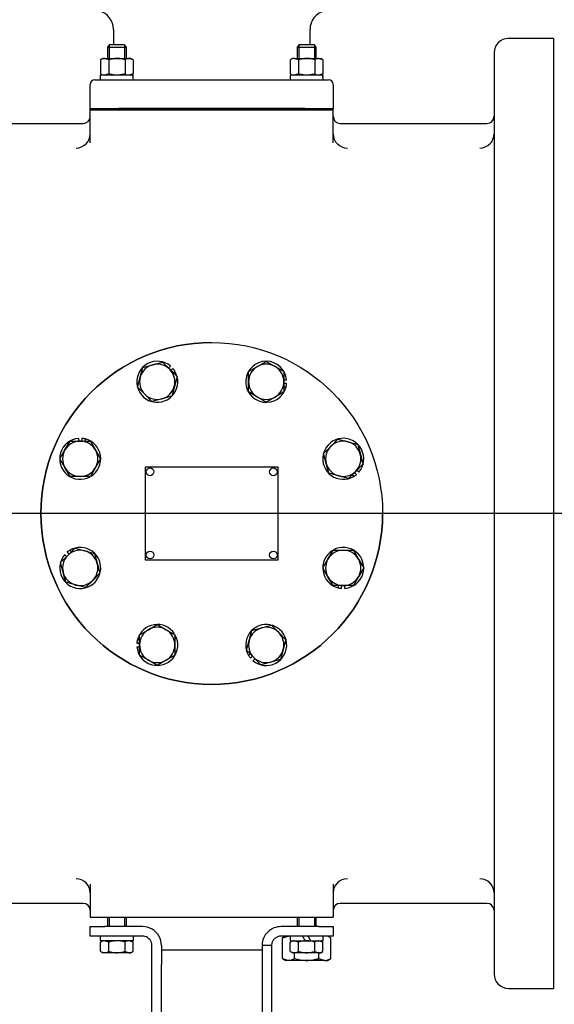
# Paper-space layout 'Layout1' of a CAD drawing. Units: inches. Extents: x 0 to 17, y 0 to 11.
# Drawn here: x 8.5 to 9.1, y 4.4 to 5.4 of the extents above; entities that cross this region are included whole.
import ezdxf
from ezdxf import colors
from ezdxf.entities.mleader import LeaderData, LeaderLine
from ezdxf.enums import TextEntityAlignment as Align
from ezdxf.lldxf.tags import DXFTag
from ezdxf.math import Vec2, Vec3

# ---------------------------------------------------------------- set-up
doc = ezdxf.new("R2010")
doc.units = ezdxf.units.IN
doc.header["$MEASUREMENT"] = 0
for name, color, linetype in [('25113034', 7, 'Continuous'), ('31261002', 7, 'Continuous'), ('33618009_1', 7, 'Continuous'), ('34325052_1', 7, 'Continuous'), ('34325053_2', 7, 'Continuous'), ('38343020', 7, 'Continuous'), ('38642624', 7, 'Continuous'), ('38687053', 7, 'Continuous'), ('38816141', 7, 'Continuous'), ('B0805_15991', 7, 'Continuous'), ('B1007_15991', 7, 'Continuous'), ('BM^04_03_17000', 7, 'Continuous'), ('C0809_15991', 7, 'Continuous'), ('D08_15991', 7, 'Continuous'), ('D12_15990', 7, 'Continuous'), ('Default', 7, 'Continuous'), ('J08_15991', 7, 'Continuous'), ('J10_15991', 7, 'Continuous')]:
    doc.layers.add(name, color=color, linetype=linetype)
doc.styles.add('SEACAD_Arial', font='arial.ttf')
tags = doc.linetypes.add('CENTER2', pattern=[1.125, 0.75, -0.125, 0.125, -0.125]).pattern_tags.tags
tags[10:11] = [DXFTag(74, 4), DXFTag(75, 0), DXFTag(340, '0'), DXFTag(46, 0.0), DXFTag(50, 0.0), DXFTag(44, 0.0), DXFTag(45, 0.0)]
tags[8:9] = [DXFTag(74, 4), DXFTag(75, 0), DXFTag(340, '0'), DXFTag(46, 0.0), DXFTag(50, 0.0), DXFTag(44, 0.0), DXFTag(45, 0.0)]
tags[6:7] = [DXFTag(74, 4), DXFTag(75, 0), DXFTag(340, '0'), DXFTag(46, 0.0), DXFTag(50, 0.0), DXFTag(44, 0.0), DXFTag(45, 0.0)]
tags[4:5] = [DXFTag(74, 4), DXFTag(75, 0), DXFTag(340, '0'), DXFTag(46, 0.0), DXFTag(50, 0.0), DXFTag(44, 0.0), DXFTag(45, 0.0)]
doc.dimstyles.new('Outline', dxfattribs={"dimtxt": 0.125, "dimasz": 0.25, "dimexe": 0.0625, "dimexo": 0.0625, "dimgap": 0.03125, "dimtad": 0, "dimtih": 1, "dimtoh": 1, "dimlfac": 25, "dimzin": 4, "dimdsep": 46, "dimtxsty": 'SEACAD_Arial', "dimblk1": '_SE_FILLED', "dimblk2": '_SE_FILLED', "dimsah": 1, "dimcen": 0.0625, "dimadec": 0, "dimazin": 0, "dimtfac": 1, "dimtdec": 1, "dimtofl": 0, "dimtmove": 0, "dimatfit": 3, "dimfxl": 1, "dimtolj": 1, "dimtzin": 4, "dimarcsym": 0})

# ---------------------------------------------------------------- blocks, each defined once
blk = doc.blocks.new('SE1')
at = {"layer": '25113034', "color": 7, "linetype": 'Continuous'}
blk.add_arc((8.7188, 4.9289), 0.18, 90, 0, dxfattribs=at)
at = {"layer": '31261002', "color": 7, "linetype": 'Continuous'}
blk.add_circle((8.7188, 4.9289), 0.18, dxfattribs=at)
at = {"layer": '33618009_1', "color": 7, "linetype": 'Continuous'}
blk.add_line((8.7718, 4.4691), (8.6658, 4.4691), dxfattribs=at)
at = {"layer": '34325052_1', "color": 7, "linetype": 'Continuous'}
for p, q in [((8.5908, 4.4839), (8.5908, 4.4939)), ((8.5908, 4.4939), (8.606, 4.4939)), ((8.6458, 4.4939), (8.606, 4.4939)), ((8.606, 4.4839), (8.5908, 4.4839)), ((8.6458, 4.4839), (8.606, 4.4839)), ((8.6558, 4.4541), (8.6558, 4.4739)), ((8.6658, 4.4739), (8.6658, 4.4541)), ((8.6558, 4.3208), (8.6558, 4.4541)), ((8.6658, 4.3208), (8.6658, 4.4541))]:
    blk.add_line(p, q, dxfattribs=at)
for radius, start, end in [(0.02, 28.8372, 90), (0.01, 74.7193, 90), (0.01, 0, 74.7193), (0.02, 0, 28.8372)]:
    blk.add_arc((8.6458, 4.4739), radius, start, end, dxfattribs=at)
at = {"layer": '34325053_2', "color": 7, "linetype": 'Continuous'}
for p, q in [((8.8318, 4.4939), (8.7918, 4.4939)), ((8.8318, 4.4939), (8.8468, 4.4939)), ((8.8468, 4.4939), (8.8468, 4.4839)), ((8.8318, 4.4839), (8.7918, 4.4839)), ((8.8468, 4.4839), (8.8318, 4.4839)), ((8.7818, 4.4739), (8.7718, 4.4739)), ((8.7718, 4.4739), (8.7718, 4.4642)), ((8.7818, 4.4739), (8.7818, 4.4642)), ((8.7718, 4.4642), (8.7718, 4.3451)), ((8.7818, 4.4642), (8.7818, 4.3417))]:
    blk.add_line(p, q, dxfattribs=at)
for radius, start, end in [(0.02, 111.8091, 180), (0.02, 90, 111.8091), (0.01, 111.8091, 180), (0.01, 90, 111.8091)]:
    blk.add_arc((8.7918, 4.4739), radius, start, end, dxfattribs=at)
at = {"layer": '38343020', "color": 7, "linetype": 'Continuous'}
for p, q in [((8.6152, 5.4385), (8.6152, 5.4226)), ((8.8224, 5.4226), (8.8224, 5.4385)), ((8.5908, 5.3554), (8.5908, 5.3806)), ((8.5956, 5.3854), (8.6208, 5.3854)), ((8.6208, 5.3854), (8.8168, 5.3854)), ((8.8168, 5.3854), (8.842, 5.3854)), ((8.8468, 5.3806), (8.8468, 5.3554)), ((8.8168, 5.3554), (8.6208, 5.3554))]:
    blk.add_line(p, q, dxfattribs=at)
for centre, radius, start, end in [((8.5952, 5.4385), 0.02, 0, 75), ((8.8424, 5.4385), 0.02, 105, 180), ((8.5956, 5.3806), 0.0048, 90, 180), ((8.842, 5.3806), 0.0048, 0, 90)]:
    blk.add_arc(centre, radius, start, end, dxfattribs=at)
at = {"layer": '38642624', "color": 7, "linetype": 'Continuous'}
for p, q in [((9.0788, 5.4289), (9.0313, 5.4289)), ((9.0788, 5.4289), (9.0788, 4.4289)), ((9.0163, 5.4139), (9.0163, 4.4439)), ((8.5908, 5.3191), (8.5908, 5.3539)), ((8.6308, 5.3539), (8.8068, 5.3539)), ((8.8468, 5.3191), (8.8468, 5.3539)), ((8.4725, 5.3395), (8.5833, 5.3395)), ((8.8543, 5.3395), (9.0088, 5.3395)), ((8.5908, 4.5387), (8.5908, 4.5039)), ((8.8468, 4.5387), (8.8468, 4.5039)), ((8.5833, 4.5183), (8.4725, 4.5183)), ((9.0088, 4.5183), (8.8543, 4.5183)), ((8.5908, 4.5039), (8.6308, 4.5039)), ((8.6308, 4.5039), (8.8068, 4.5039)), ((8.8068, 4.5039), (8.8468, 4.5039)), ((9.0313, 4.4289), (9.0788, 4.4289))]:
    blk.add_line(p, q, dxfattribs=at)
for centre, radius, start, end in [((9.0313, 5.4139), 0.015, 90, 180), ((8.5833, 5.347), 0.0075, 270, 0), ((8.8543, 5.347), 0.0075, 180, 270), ((9.0088, 5.347), 0.0075, 270, 0), ((8.5758, 5.3286), 0.015, 269.9996, 359.9999), ((8.8618, 5.3286), 0.015, 180, 270.0005), ((9.0013, 5.3286), 0.015, 269.9996, 359.9999), ((8.5758, 4.5293), 0.015, 0, 90.0005), ((8.8618, 4.5293), 0.015, 89.9996, 179.9999), ((9.0013, 4.5293), 0.015, 0, 90.0005), ((8.5833, 4.5108), 0.0075, 0, 90), ((8.8543, 4.5108), 0.0075, 90, 180), ((9.0088, 4.5108), 0.0075, 0, 90), ((9.0313, 4.4439), 0.015, 180, 270)]:
    blk.add_arc(centre, radius, start, end, dxfattribs=at)
at = {"layer": '38687053', "color": 7, "linetype": 'Continuous'}
for p, q in [((8.5908, 5.3554), (8.6188, 5.3554)), ((8.5908, 5.3539), (8.5908, 5.3554)), ((8.5908, 5.3539), (8.6188, 5.3539)), ((8.6188, 5.3554), (8.8188, 5.3554)), ((8.6188, 5.3539), (8.8188, 5.3539)), ((8.8188, 5.3554), (8.8468, 5.3554)), ((8.8188, 5.3539), (8.8468, 5.3539)), ((8.8468, 5.3539), (8.8468, 5.3554))]:
    blk.add_line(p, q, dxfattribs=at)
at = {"layer": '38816141', "color": 7, "linetype": 'Continuous'}
for p, q in [((8.6488, 4.9777), (8.6488, 4.8801)), ((8.7888, 4.9777), (8.6488, 4.9777)), ((8.7888, 4.8801), (8.7888, 4.9777)), ((8.6488, 4.8801), (8.7888, 4.8801))]:
    blk.add_line(p, q, dxfattribs=at)
at = {"layer": 'B0805_15991', "color": 7, "linetype": 'Continuous'}
for p, q in [((8.6088, 4.5039), (8.6088, 4.4939)), ((8.6106, 4.5039), (8.6106, 4.4939)), ((8.627, 4.5039), (8.627, 4.4939)), ((8.6288, 4.4939), (8.6288, 4.5039)), ((8.8088, 4.5039), (8.8088, 4.4939)), ((8.8106, 4.5039), (8.8106, 4.4939)), ((8.827, 4.5039), (8.827, 4.4939)), ((8.8288, 4.4939), (8.8288, 4.5039)), ((8.6039, 4.4789), (8.6016, 4.4776)), ((8.6102, 4.4776), (8.6059, 4.4789)), ((8.636, 4.4776), (8.6317, 4.4789)), ((8.636, 4.4776), (8.6337, 4.4789)), ((8.8039, 4.4789), (8.8016, 4.4776)), ((8.8102, 4.4776), (8.8059, 4.4789)), ((8.8174, 4.4789), (8.8188, 4.4789)), ((8.8188, 4.4789), (8.8231, 4.4789)), ((8.836, 4.4776), (8.8317, 4.4789)), ((8.836, 4.4776), (8.8337, 4.4789)), ((8.6016, 4.4678), (8.6016, 4.4776)), ((8.6102, 4.4678), (8.6102, 4.4776)), ((8.6274, 4.4678), (8.6274, 4.4776)), ((8.636, 4.4678), (8.636, 4.4776)), ((8.8016, 4.4678), (8.8016, 4.4776)), ((8.8102, 4.4678), (8.8102, 4.4776)), ((8.8274, 4.4678), (8.8274, 4.4776)), ((8.836, 4.4678), (8.836, 4.4776)), ((8.6016, 4.4678), (8.6059, 4.4664)), ((8.6016, 4.4678), (8.6039, 4.4664)), ((8.6059, 4.4664), (8.6039, 4.4664)), ((8.6188, 4.4664), (8.6059, 4.4664)), ((8.6317, 4.4664), (8.6188, 4.4664)), ((8.6274, 4.4678), (8.6317, 4.4664)), ((8.6317, 4.4664), (8.6337, 4.4664)), ((8.6337, 4.4664), (8.636, 4.4678)), ((8.8016, 4.4678), (8.8059, 4.4664)), ((8.8016, 4.4678), (8.8039, 4.4664)), ((8.8059, 4.4664), (8.8039, 4.4664)), ((8.8188, 4.4664), (8.8059, 4.4664)), ((8.8317, 4.4664), (8.8188, 4.4664)), ((8.8274, 4.4678), (8.8317, 4.4664)), ((8.8317, 4.4664), (8.8337, 4.4664)), ((8.8337, 4.4664), (8.836, 4.4678))]:
    blk.add_line(p, q, dxfattribs=at)
for centre, start, end in [((8.6062, 4.4706), 91.6642, 122.72), ((8.6319, 4.4706), 91.6642, 122.72), ((8.8062, 4.4706), 91.6642, 122.72), ((8.8319, 4.4706), 91.6642, 122.72), ((8.6057, 4.4748), 271.6642, 302.72), ((8.6314, 4.4748), 271.6642, 302.72), ((8.8057, 4.4748), 271.6642, 302.72), ((8.8314, 4.4748), 271.6642, 302.72)]:
    blk.add_arc(centre, 0.00839, start, end, dxfattribs=at)
for points, knots in [([(8.6188, 4.4789), (8.6174, 4.4789), (8.6159, 4.4788), (8.6131, 4.4784), (8.6116, 4.478), (8.6102, 4.4776)], [0, 0, 0, 0, 0.5, 0.5, 1, 1, 1, 1]), ([(8.6274, 4.4776), (8.626, 4.478), (8.6246, 4.4784), (8.6224, 4.4787), (8.6217, 4.4788), (8.6203, 4.4789), (8.6195, 4.4789), (8.6188, 4.4789)], [0, 0, 0, 0, 0.5, 0.5, 0.75, 0.75, 1, 1, 1, 1]), ([(8.8188, 4.4789), (8.8181, 4.4789), (8.8174, 4.4789), (8.8159, 4.4788), (8.8152, 4.4787), (8.813, 4.4784), (8.8116, 4.478), (8.8102, 4.4776)], [0, 0, 0, 0, 0.25, 0.25, 0.5, 0.5, 1, 1, 1, 1]), ([(8.8274, 4.4776), (8.826, 4.478), (8.8246, 4.4784), (8.8217, 4.4788), (8.8203, 4.4789), (8.8188, 4.4789)], [0, 0, 0, 0, 0.5, 0.5, 1, 1, 1, 1]), ([(8.6102, 4.4678), (8.6116, 4.4674), (8.6131, 4.467), (8.6159, 4.4666), (8.6174, 4.4664), (8.6188, 4.4664)], [0, 0, 0, 0, 0.5, 0.5, 1, 1, 1, 1]), ([(8.6188, 4.4664), (8.6195, 4.4664), (8.6203, 4.4665), (8.6217, 4.4666), (8.6224, 4.4667), (8.6246, 4.467), (8.626, 4.4674), (8.6274, 4.4678)], [0, 0, 0, 0, 0.25, 0.25, 0.5, 0.5, 1, 1, 1, 1]), ([(8.8102, 4.4678), (8.8116, 4.4674), (8.813, 4.467), (8.8152, 4.4667), (8.8159, 4.4666), (8.8174, 4.4665), (8.8181, 4.4664), (8.8188, 4.4664)], [0, 0, 0, 0, 0.5, 0.5, 0.75, 0.75, 1, 1, 1, 1]), ([(8.8188, 4.4664), (8.8203, 4.4664), (8.8217, 4.4666), (8.8246, 4.467), (8.826, 4.4674), (8.8274, 4.4678)], [0, 0, 0, 0, 0.5, 0.5, 1, 1, 1, 1])]:
    blk.add_open_spline(points, degree=3, knots=knots, dxfattribs=at)
at = {"layer": 'B1007_15991', "color": 7, "linetype": 'Continuous'}
for p, q in [((8.6434, 5.0723), (8.6462, 5.0827)), ((8.6462, 5.0827), (8.6566, 5.0855)), ((8.6566, 5.0855), (8.667, 5.0883)), ((8.667, 5.0883), (8.6746, 5.0807)), ((8.6746, 5.0807), (8.6822, 5.0731)), ((8.7576, 5.0783), (8.7669, 5.0836)), ((8.7669, 5.0836), (8.7762, 5.089)), ((8.7762, 5.089), (8.7855, 5.0836)), ((8.7855, 5.0836), (8.7948, 5.0783)), ((8.6407, 5.062), (8.6434, 5.0723)), ((8.6822, 5.0731), (8.6794, 5.0627)), ((8.7576, 5.0675), (8.7576, 5.0783)), ((8.7948, 5.0783), (8.7948, 5.0675)), ((8.6483, 5.0544), (8.6407, 5.062)), ((8.6794, 5.0627), (8.6766, 5.0523)), ((8.7576, 5.0568), (8.7576, 5.0675)), ((8.7948, 5.0675), (8.7948, 5.0568)), ((8.6558, 5.0468), (8.6483, 5.0544)), ((8.6662, 5.0496), (8.6558, 5.0468)), ((8.6766, 5.0523), (8.6662, 5.0496)), ((8.7669, 5.0514), (8.7576, 5.0568)), ((8.7762, 5.0461), (8.7669, 5.0514)), ((8.7855, 5.0514), (8.7762, 5.0461)), ((8.7948, 5.0568), (8.7855, 5.0514)), ((8.8442, 4.9995), (8.8518, 5.0071)), ((8.8518, 5.0071), (8.8622, 5.0043)), ((8.5641, 4.9957), (8.5695, 5.005)), ((8.5695, 5.005), (8.5802, 5.005)), ((8.5802, 5.005), (8.591, 5.005)), ((8.591, 5.005), (8.5963, 4.9957)), ((8.8366, 4.9919), (8.8442, 4.9995)), ((8.8622, 5.0043), (8.8726, 5.0015)), ((8.8726, 5.0015), (8.8754, 4.9912)), ((8.5587, 4.9864), (8.5641, 4.9957)), ((8.5641, 4.9771), (8.5587, 4.9864)), ((8.5963, 4.9957), (8.6017, 4.9864)), ((8.6017, 4.9864), (8.5963, 4.9771)), ((8.8394, 4.9815), (8.8366, 4.9919)), ((8.8754, 4.9912), (8.8781, 4.9808)), ((8.5695, 4.9678), (8.5641, 4.9771)), ((8.5963, 4.9771), (8.591, 4.9678)), ((8.8422, 4.9712), (8.8394, 4.9815)), ((8.8781, 4.9808), (8.8705, 4.9732)), ((8.5802, 4.9678), (8.5695, 4.9678)), ((8.591, 4.9678), (8.5802, 4.9678)), ((8.8526, 4.9684), (8.8422, 4.9712)), ((8.8629, 4.9656), (8.8526, 4.9684)), ((8.8705, 4.9732), (8.8629, 4.9656)), ((8.5595, 4.8771), (8.5671, 4.8847)), ((8.5671, 4.8847), (8.5747, 4.8923)), ((8.5747, 4.8923), (8.585, 4.8895)), ((8.585, 4.8895), (8.5954, 4.8867)), ((8.5954, 4.8867), (8.5982, 4.8764)), ((8.8413, 4.8808), (8.8467, 4.8901)), ((8.8467, 4.8901), (8.8574, 4.8901)), ((8.8574, 4.8901), (8.8681, 4.8901)), ((8.8681, 4.8901), (8.8735, 4.8808)), ((8.5623, 4.8667), (8.5595, 4.8771)), ((8.5982, 4.8764), (8.601, 4.866)), ((8.8359, 4.8715), (8.8413, 4.8808)), ((8.8735, 4.8808), (8.8789, 4.8715)), ((8.565, 4.8564), (8.5623, 4.8667)), ((8.601, 4.866), (8.5934, 4.8584)), ((8.8413, 4.8622), (8.8359, 4.8715)), ((8.8467, 4.8529), (8.8413, 4.8622)), ((8.8735, 4.8622), (8.8681, 4.8529)), ((8.8789, 4.8715), (8.8735, 4.8622)), ((8.5754, 4.8536), (8.565, 4.8564)), ((8.5858, 4.8508), (8.5754, 4.8536)), ((8.5934, 4.8584), (8.5858, 4.8508)), ((8.8574, 4.8529), (8.8467, 4.8529)), ((8.8681, 4.8529), (8.8574, 4.8529)), ((8.6521, 4.8065), (8.6614, 4.8118)), ((8.6614, 4.8118), (8.6707, 4.8065)), ((8.7714, 4.8083), (8.7818, 4.8111)), ((8.7818, 4.8111), (8.7894, 4.8035)), ((8.6428, 4.8011), (8.6521, 4.8065)), ((8.6428, 4.7904), (8.6428, 4.8011)), ((8.6707, 4.8065), (8.68, 4.8011)), ((8.68, 4.8011), (8.68, 4.7904)), ((8.7582, 4.7952), (8.761, 4.8056)), ((8.761, 4.8056), (8.7714, 4.8083)), ((8.7894, 4.8035), (8.797, 4.7959)), ((8.6428, 4.7796), (8.6428, 4.7904)), ((8.68, 4.7904), (8.68, 4.7796)), ((8.7555, 4.7848), (8.7582, 4.7952)), ((8.797, 4.7959), (8.7942, 4.7856)), ((8.6521, 4.7743), (8.6428, 4.7796)), ((8.68, 4.7796), (8.6707, 4.7743)), ((8.7631, 4.7772), (8.7555, 4.7848)), ((8.7942, 4.7856), (8.7914, 4.7752)), ((8.6614, 4.7689), (8.6521, 4.7743)), ((8.6707, 4.7743), (8.6614, 4.7689)), ((8.7707, 4.7696), (8.7631, 4.7772)), ((8.781, 4.7724), (8.7707, 4.7696)), ((8.7914, 4.7752), (8.781, 4.7724))]:
    blk.add_line(p, q, dxfattribs=at)
for centre, start, end in [((8.6614, 5.0675), 105, 165), ((8.6614, 5.0675), 45, 105), ((8.6614, 5.0675), 345, 45), ((8.7762, 5.0675), 120, 180), ((8.7762, 5.0675), 60, 120), ((8.7762, 5.0675), 0, 60), ((8.6614, 5.0675), 165, 225), ((8.6614, 5.0675), 285, 345), ((8.7762, 5.0675), 180, 240), ((8.7762, 5.0675), 300, 0), ((8.6614, 5.0675), 225, 285), ((8.7762, 5.0675), 240, 300), ((8.5802, 4.9864), 90, 150), ((8.5802, 4.9864), 30, 90), ((8.8574, 4.9864), 135, 195), ((8.8574, 4.9864), 75, 135), ((8.8574, 4.9864), 15, 75), ((8.5802, 4.9864), 150, 210), ((8.5802, 4.9864), 330, 30), ((8.8574, 4.9864), 315, 15), ((8.5802, 4.9864), 210, 270), ((8.5802, 4.9864), 270, 330), ((8.8574, 4.9864), 195, 255), ((8.8574, 4.9864), 255, 315), ((8.5802, 4.8715), 135, 195), ((8.5802, 4.8715), 75, 135), ((8.5802, 4.8715), 15, 75), ((8.8574, 4.8715), 90, 150), ((8.8574, 4.8715), 30, 90), ((8.5802, 4.8715), 315, 15), ((8.8574, 4.8715), 150, 210), ((8.8574, 4.8715), 330, 30), ((8.5802, 4.8715), 195, 255), ((8.8574, 4.8715), 210, 270), ((8.8574, 4.8715), 270, 330), ((8.5802, 4.8715), 255, 315), ((8.6614, 4.7904), 120, 180), ((8.6614, 4.7904), 60, 120), ((8.6614, 4.7904), 0, 60), ((8.7762, 4.7904), 105, 165), ((8.7762, 4.7904), 45, 105), ((8.7762, 4.7904), 345, 45), ((8.6614, 4.7904), 180, 240), ((8.6614, 4.7904), 300, 0), ((8.7762, 4.7904), 165, 225), ((8.7762, 4.7904), 285, 345), ((8.6614, 4.7904), 240, 300), ((8.7762, 4.7904), 225, 285)]:
    blk.add_arc(centre, 0.0186, start, end, dxfattribs=at)
at = {"layer": 'BM^04_03_17000', "color": 7, "linetype": 'Continuous'}
for centre in [(8.6538, 4.9727), (8.7838, 4.9727), (8.6538, 4.8851), (8.7838, 4.8851)]:
    blk.add_circle(centre, 0.00404, dxfattribs=at)
at = {"layer": 'C0809_15991', "color": 7, "linetype": 'Continuous'}
for p, q in [((8.611, 5.4226), (8.6088, 5.4198)), ((8.6106, 5.4222), (8.6106, 5.4079)), ((8.611, 5.4226), (8.6266, 5.4226)), ((8.6288, 5.4198), (8.6266, 5.4226)), ((8.627, 5.4222), (8.627, 5.4079)), ((8.811, 5.4226), (8.8088, 5.4198)), ((8.8106, 5.4222), (8.8106, 5.4079)), ((8.811, 5.4226), (8.8266, 5.4226)), ((8.8288, 5.4198), (8.8266, 5.4226)), ((8.827, 5.4222), (8.827, 5.4079)), ((8.6088, 5.4198), (8.6288, 5.4198)), ((8.6088, 5.4198), (8.6088, 5.4079)), ((8.6288, 5.4079), (8.6288, 5.4198)), ((8.8088, 5.4198), (8.8288, 5.4198)), ((8.8088, 5.4198), (8.8088, 5.4079)), ((8.8288, 5.4079), (8.8288, 5.4198))]:
    blk.add_line(p, q, dxfattribs=at)
at = {"layer": 'D08_15991', "color": 7, "linetype": 'Continuous'}
for p, q in [((8.6039, 5.4079), (8.6016, 5.4066)), ((8.6016, 5.4066), (8.6016, 5.3917)), ((8.6039, 5.4079), (8.6059, 5.4079)), ((8.6059, 5.4079), (8.6188, 5.4079)), ((8.6102, 5.4066), (8.6059, 5.4079)), ((8.6102, 5.4066), (8.6102, 5.3917)), ((8.6188, 5.4079), (8.6317, 5.4079)), ((8.6274, 5.4066), (8.6274, 5.3917)), ((8.6337, 5.4079), (8.6317, 5.4079)), ((8.636, 5.4066), (8.6317, 5.4079)), ((8.636, 5.4066), (8.6337, 5.4079)), ((8.636, 5.4066), (8.636, 5.3917)), ((8.8039, 5.4079), (8.8016, 5.4066)), ((8.8016, 5.4066), (8.8016, 5.3917)), ((8.8059, 5.4079), (8.8039, 5.4079)), ((8.8059, 5.4079), (8.8188, 5.4079)), ((8.8102, 5.4066), (8.8059, 5.4079)), ((8.8102, 5.4066), (8.8102, 5.3917)), ((8.8188, 5.4079), (8.8317, 5.4079)), ((8.8274, 5.4066), (8.8274, 5.3917)), ((8.8317, 5.4079), (8.8337, 5.4079)), ((8.836, 5.4066), (8.8317, 5.4079)), ((8.836, 5.4066), (8.8337, 5.4079)), ((8.836, 5.4066), (8.836, 5.3917)), ((8.6016, 5.3917), (8.6039, 5.3904)), ((8.6102, 5.3917), (8.6059, 5.3904)), ((8.636, 5.3917), (8.6317, 5.3904)), ((8.6337, 5.3904), (8.636, 5.3917)), ((8.8016, 5.3917), (8.8039, 5.3904)), ((8.8102, 5.3917), (8.8059, 5.3904)), ((8.836, 5.3917), (8.8317, 5.3904)), ((8.8337, 5.3904), (8.836, 5.3917))]:
    blk.add_line(p, q, dxfattribs=at)
for centre, start, end in [((8.6062, 5.3995), 91.6642, 122.72), ((8.6319, 5.3995), 91.6642, 122.72), ((8.8062, 5.3995), 91.6642, 122.72), ((8.8319, 5.3995), 91.6642, 122.72), ((8.6062, 5.3988), 237.28, 268.3358), ((8.6319, 5.3988), 237.28, 268.3358), ((8.8062, 5.3988), 237.28, 268.3358), ((8.8319, 5.3988), 237.28, 268.3358)]:
    blk.add_arc(centre, 0.00839, start, end, dxfattribs=at)
for points, knots in [([(8.6188, 5.4079), (8.6181, 5.4079), (8.6174, 5.4079), (8.6159, 5.4077), (8.6152, 5.4076), (8.613, 5.4073), (8.6116, 5.407), (8.6102, 5.4066)], [0, 0, 0, 0, 0.25, 0.25, 0.5, 0.5, 1, 1, 1, 1]), ([(8.6274, 5.4066), (8.626, 5.407), (8.6246, 5.4073), (8.6217, 5.4078), (8.6203, 5.4079), (8.6188, 5.4079)], [0, 0, 0, 0, 0.5, 0.5, 1, 1, 1, 1]), ([(8.8188, 5.4079), (8.8181, 5.4079), (8.8174, 5.4079), (8.8159, 5.4077), (8.8152, 5.4076), (8.813, 5.4073), (8.8116, 5.407), (8.8102, 5.4066)], [0, 0, 0, 0, 0.25, 0.25, 0.5, 0.5, 1, 1, 1, 1]), ([(8.8274, 5.4066), (8.826, 5.407), (8.8246, 5.4073), (8.8217, 5.4078), (8.8203, 5.4079), (8.8188, 5.4079)], [0, 0, 0, 0, 0.5, 0.5, 1, 1, 1, 1]), ([(8.6188, 5.3904), (8.6181, 5.3904), (8.6174, 5.3904), (8.6159, 5.3905), (8.6152, 5.3906), (8.613, 5.391), (8.6116, 5.3913), (8.6102, 5.3917)], [0, 0, 0, 0, 0.25, 0.25, 0.5, 0.5, 1, 1, 1, 1]), ([(8.6274, 5.3917), (8.626, 5.3913), (8.6246, 5.391), (8.6217, 5.3905), (8.6203, 5.3904), (8.6188, 5.3904)], [0, 0, 0, 0, 0.5, 0.5, 1, 1, 1, 1]), ([(8.8188, 5.3904), (8.8181, 5.3904), (8.8174, 5.3904), (8.8159, 5.3905), (8.8152, 5.3906), (8.813, 5.391), (8.8116, 5.3913), (8.8102, 5.3917)], [0, 0, 0, 0, 0.25, 0.25, 0.5, 0.5, 1, 1, 1, 1]), ([(8.8274, 5.3917), (8.826, 5.3913), (8.8246, 5.391), (8.8217, 5.3905), (8.8203, 5.3904), (8.8188, 5.3904)], [0, 0, 0, 0, 0.5, 0.5, 1, 1, 1, 1])]:
    blk.add_open_spline(points, degree=3, knots=knots, dxfattribs=at)
at = {"layer": 'D12_15990', "color": 7, "linetype": 'Continuous'}
for p, q in [((8.7933, 4.482), (8.7996, 4.4839)), ((8.7967, 4.4839), (8.7933, 4.482)), ((8.7933, 4.4603), (8.7933, 4.482)), ((8.8444, 4.482), (8.8409, 4.4839)), ((8.8444, 4.4603), (8.8444, 4.482)), ((8.7933, 4.4603), (8.7996, 4.4583)), ((8.7933, 4.4603), (8.7967, 4.4583)), ((8.7996, 4.4583), (8.7967, 4.4583)), ((8.8188, 4.4583), (8.7996, 4.4583)), ((8.806, 4.4603), (8.806, 4.4664)), ((8.838, 4.4583), (8.8188, 4.4583)), ((8.8316, 4.4603), (8.8316, 4.4664)), ((8.8316, 4.4603), (8.838, 4.4583)), ((8.838, 4.4583), (8.8409, 4.4583)), ((8.8409, 4.4583), (8.8444, 4.4603))]:
    blk.add_line(p, q, dxfattribs=at)
for centre in [(8.7993, 4.4708), (8.8376, 4.4708)]:
    blk.add_arc(centre, 0.0125, 271.6642, 302.72, dxfattribs=at)
for points in [[(8.806, 4.4603), (8.8081, 4.4597), (8.8102, 4.4592), (8.8134, 4.4587), (8.8145, 4.4585), (8.8166, 4.4584), (8.8177, 4.4583), (8.8188, 4.4583)], [(8.8188, 4.4583), (8.821, 4.4583), (8.8231, 4.4585), (8.8263, 4.459), (8.8274, 4.4592), (8.8295, 4.4597), (8.8305, 4.46), (8.8316, 4.4603)]]:
    blk.add_open_spline(points, degree=3, knots=[0, 0, 0, 0, 0.5, 0.5, 0.75, 0.75, 1, 1, 1, 1], dxfattribs=at)
at = {"layer": 'J08_15991', "color": 7, "linetype": 'Continuous'}
for p, q in [((8.6357, 5.3904), (8.6013, 5.3904)), ((8.6013, 5.3904), (8.6013, 5.3854)), ((8.8357, 5.3904), (8.8013, 5.3904)), ((8.8013, 5.3904), (8.8013, 5.3854)), ((8.6013, 4.4839), (8.6013, 4.4789)), ((8.6363, 4.4789), (8.6013, 4.4789)), ((8.6363, 4.4789), (8.6363, 4.4839)), ((8.8013, 4.4839), (8.8013, 4.4789)), ((8.8013, 4.4789), (8.8174, 4.4789)), ((8.8145, 4.4839), (8.8174, 4.4789)), ((8.8231, 4.4789), (8.8203, 4.4839)), ((8.8231, 4.4789), (8.8363, 4.4789)), ((8.8363, 4.4789), (8.8363, 4.4839))]:
    blk.add_line(p, q, dxfattribs=at)
for centre, major_axis, start_param, end_param in [((8.6188, 5.3829), (0, 0.0302), 4.795151, 4.963007), ((8.6188, 5.3929), (0, -0.0302), 1.404699, 1.488034), ((8.8188, 5.3829), (0, 0.0302), 4.795151, 4.963007), ((8.8188, 5.3929), (0, -0.0302), 1.404699, 1.488034)]:
    blk.add_ellipse(centre, major_axis=major_axis, ratio=0.57735, start_param=start_param, end_param=end_param, dxfattribs=at)
at = {"layer": 'J10_15991', "color": 7, "linetype": 'Continuous'}
for p, q in [((8.6753, 5.084), (8.6733, 5.082)), ((8.6779, 5.0815), (8.6758, 5.0794)), ((8.6784, 5.0769), (8.68, 5.0785)), ((8.7977, 5.0693), (8.7948, 5.0693)), ((8.7977, 5.0657), (8.7948, 5.0657)), ((8.7948, 5.0621), (8.7971, 5.0621)), ((8.5784, 5.0079), (8.5784, 5.005)), ((8.582, 5.0079), (8.582, 5.005)), ((8.5856, 5.005), (8.5856, 5.0072)), ((8.8667, 4.9694), (8.8683, 4.9678)), ((8.8713, 4.9699), (8.8693, 4.9719)), ((8.8739, 4.9724), (8.8718, 4.9745)), ((8.5637, 4.8855), (8.5658, 4.8834)), ((8.5663, 4.888), (8.5683, 4.886)), ((8.5709, 4.8885), (8.5693, 4.8901)), ((8.852, 4.8529), (8.852, 4.8507)), ((8.8556, 4.85), (8.8556, 4.8529)), ((8.8592, 4.85), (8.8592, 4.8529)), ((8.6399, 4.7922), (8.6428, 4.7922)), ((8.6428, 4.7958), (8.6405, 4.7958)), ((8.6399, 4.7886), (8.6428, 4.7886)), ((8.7592, 4.781), (8.7576, 4.7794)), ((8.7597, 4.7764), (8.7618, 4.7785)), ((8.7623, 4.7739), (8.7643, 4.7759))]:
    blk.add_line(p, q, dxfattribs=at)
for centre, start, end in [((8.6614, 5.0675), 49.7882, 253.5264), ((8.6614, 5.0675), 30.4978, 40.2118), ((8.7762, 5.0675), 4.7882, 345.4978), ((8.6614, 5.0675), 257.7878, 30.4978), ((8.7762, 5.0675), 345.4978, 355.2118), ((8.5802, 4.9864), 94.7882, 298.5264), ((8.5802, 4.9864), 75.4978, 85.2118), ((8.5802, 4.9864), 302.7878, 75.4978), ((8.8574, 4.9864), 319.7882, 163.5264), ((8.8574, 4.9864), 167.7878, 300.4978), ((8.8574, 4.9864), 300.4978, 310.2118), ((8.5802, 4.8715), 347.7878, 120.4978), ((8.8574, 4.8715), 274.7882, 118.5264), ((8.5802, 4.8715), 139.7882, 343.5264), ((8.5802, 4.8715), 120.4978, 130.2118), ((8.8574, 4.8715), 122.7878, 255.4978), ((8.8574, 4.8715), 255.4978, 265.2118), ((8.6614, 4.7904), 32.7878, 165.4978), ((8.7762, 4.7904), 77.7878, 210.4978), ((8.7762, 4.7904), 229.7882, 73.5264), ((8.6614, 4.7904), 184.7882, 28.5264), ((8.6614, 4.7904), 165.4978, 175.2118), ((8.7762, 4.7904), 210.4978, 220.2118)]:
    blk.add_arc(centre, 0.0216, start, end, dxfattribs=at)
blk = doc.blocks.new('DMBLK30')
at = {"layer": 'Default', "linetype": 'Continuous'}
for points in [[(7.7564, 8.1134), (7.7564, 8.0301), (8.0064, 8.0717)], [(9.3288, 8.1134), (9.0788, 8.0717), (9.3288, 8.0301)]]:
    blk.add_hatch(color=7, dxfattribs=at).paths.add_polyline_path(points)
at = {"layer": 'Default', "color": 7, "linetype": 'Continuous'}
for p, q in [((8.0064, 6.4164), (8.0064, 8.1342)), ((9.0788, 5.4914), (9.0788, 8.1342)), ((8.0064, 8.0717), (7.5064, 8.0717)), ((9.5788, 8.0717), (9.0788, 8.0717))]:
    blk.add_line(p, q, dxfattribs=at)
at = {"layer": 'Default', "color": 7, "linetype": 'Continuous', "style": 'SEACAD_Arial'}
for s, p in [('26.81', (8.3225, 8.228)), ('[', (8.2111, 8.0405)), (']', (8.8252, 8.0405)), ('681,0', (8.3225, 8.0405))]:
    blk.add_text(s, height=0.125, dxfattribs=at).set_placement(p, align=Align.TOP_LEFT)
blk = doc.blocks.new('_SE_FILLED')
at = {"color": 0}
blk.add_line((0, 0), (-1, 0), dxfattribs=at)
blk.add_solid([(0, 0), (-1, -0.1665), (-1, 0.1665), (0, 0)], dxfattribs=at)
blk = doc.blocks.new('DMBLK36')
at = {"layer": 'Default', "linetype": 'Continuous'}
for points in [[(7.7564, 3.4679), (8.0064, 3.5095), (7.7564, 3.5512)], [(8.4608, 3.4679), (8.4608, 3.5512), (8.2108, 3.5095)]]:
    blk.add_hatch(color=7, dxfattribs=at).paths.add_polyline_path(points)
at = {"layer": 'Default', "color": 7, "linetype": 'Continuous'}
for p, q in [((8.0064, 5.6964), (8.0064, 3.447)), ((8.2108, 3.5788), (8.2108, 3.447)), ((8.0064, 3.5095), (7.4685, 3.5095)), ((8.7108, 3.5095), (8.2108, 3.5095))]:
    blk.add_line(p, q, dxfattribs=at)
at = {"layer": 'Default', "color": 7, "linetype": 'Continuous', "style": 'SEACAD_Arial'}
for s, p in [('5.11', (6.8544, 3.6658)), ('[', (6.743, 3.4783)), (']', (7.3571, 3.4783)), ('129,8', (6.8544, 3.4783))]:
    blk.add_text(s, height=0.125, dxfattribs=at).set_placement(p, align=Align.TOP_LEFT)
blk = doc.blocks.new('SEANNOT_GROUP13')
at = {"layer": 'Default', "color": 7, "linetype": 'CENTER2'}
blk.add_line((9.2038, 4.9289), (8.2338, 4.9289), dxfattribs=at)
blk = doc.blocks.new('_Dot')
at = {"color": 0, "linetype": 'ByBlock', "lineweight": -2}
blk.add_line((-0.5, 0), (-1, 0), dxfattribs=at)
at = {"color": 0, "linetype": 'ByBlock', "const_width": 0.5}
blk.add_lwpolyline([(-0.25, 0, 1), (0.25, 0, 1)], format="xyb", close=True, dxfattribs=at)

psp = doc.layouts.get("Layout1")

# ---------------------------------------------------------------- block references
at = {"layer": 'Default'}
for name in ['SE1', 'SEANNOT_GROUP13']:
    psp.add_blockref(name, (0, 0), dxfattribs=at)

# ---------------------------------------------------------------- dimensions: what is measured, and where the dimension line sits
at = {"layer": 'Default', "color": 7, "linetype": 'Continuous'}
for base, p1, picture, middle in [((8.00641, 8.07174), (9.07881, 5.42895), 'DMBLK30', (8.54261, 8.07174)), ((8.00641, 3.50955), (8.2108, 3.64131), 'DMBLK36', (7.46855, 3.50955))]:
    dim = psp.add_linear_dim(base=base, p1=p1, p2=(8.00641, 5.75895), text='\\A1;<>', dimstyle='Outline', override={"dimpost": '\\X'}, dxfattribs=at)
    dim.commit()
    dim.dimension.update_dxf_attribs({"geometry": picture, "text_midpoint": middle, "dimtype": 160})

# ---------------------------------------------------------------- leaders
ml = psp.add_multileader_mtext('Standard', dxfattribs=at)
ml.set_content('{\\pxsm0.9;\\fSolid Edge ANSI|b0||i0||c0|p34;\\W1.;19623\\P}', color=256)
ml.set_leader_properties()
ml.set_arrow_properties(name='DOT')
ml.build(insert=Vec2(0, 0))
ml.multileader.update_dxf_attribs({"leader_type": 0, "dogleg_length": 0, "arrow_head_size": 0.188})
ctx = ml.context
ctx.base_point, ctx.char_height, ctx.arrow_head_size, ctx.landing_gap_size = Vec3(10.21159, 10.44335), 0.188, 0.188, 0
ctx.text_align_type = 1
notes = []
notes.append((ctx, [(0, (0, 0, 0), (0, 0), (1, 0), 1, [])]))
ctx.mtext.insert, ctx.mtext.alignment = Vec3(10.53075, 10.5382), 2
ml = psp.add_multileader_mtext('Standard', dxfattribs=at)
ml.set_content('{\\pxsm0.9;\\fSolid Edge ANSI|b0||i0||c0|p34;\\W1.;1\\P}', color=256)
ml.set_leader_properties()
ml.set_arrow_properties(name='DOT')
ml.build(insert=Vec2(0, 0))
ml.multileader.update_dxf_attribs({"leader_type": 0, "dogleg_length": 0, "arrow_head_size": 0.09})
ctx = ml.context
ctx.base_point, ctx.char_height, ctx.arrow_head_size, ctx.landing_gap_size = Vec3(12.07776, 10.39312), 0.09, 0.09, 0
notes.append((ctx, [(0, (0, 0, 0), (0, 0), (1, 0), 1, [])]))
ctx.mtext.insert = Vec3(12.07776, 10.43817)
ml = psp.add_multileader_mtext('Standard', dxfattribs=at)
ml.set_content('{\\pxsm0.9;\\fSolid Edge ANSI|b0||i0||c0|p34;\\W1.;1\\P}', color=256)
ml.set_leader_properties()
ml.set_arrow_properties(name='DOT')
ml.build(insert=Vec2(0, 0))
ml.multileader.update_dxf_attribs({"leader_type": 0, "dogleg_length": 0, "arrow_head_size": 0.09})
ctx = ml.context
ctx.base_point, ctx.char_height, ctx.arrow_head_size, ctx.landing_gap_size = Vec3(11.72151, 10.39027), 0.09, 0.09, 0
notes.append((ctx, [(0, (0, 0, 0), (0, 0), (1, 0), 1, [])]))
ctx.mtext.insert = Vec3(11.72151, 10.43532)
for ctx, leaders in notes:
    for number, flags, end, landing, length, lines in leaders:
        leader = LeaderData()
        leader.index, (leader.has_last_leader_line, leader.has_dogleg_vector, leader.attachment_direction) = number, flags
        leader.last_leader_point, leader.dogleg_vector, leader.dogleg_length = Vec3(end), Vec3(landing), length
        for number, points, colour, breaks in lines:
            line = LeaderLine()
            line.index, line.vertices, line.color, line.breaks = number, Vec3.list(points), colors.encode_raw_color(colour), breaks
            leader.lines.append(line)
        ctx.leaders.append(leader)

doc.saveas('drawing.dxf')
